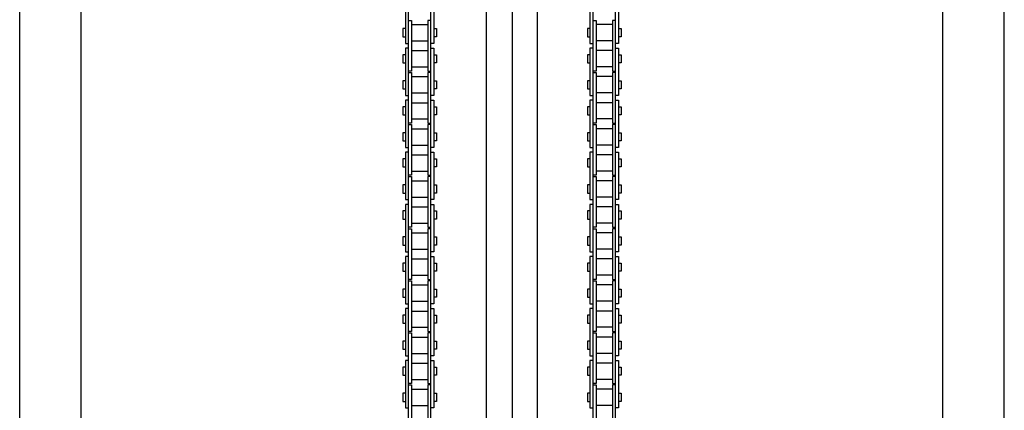
# Model space of a CAD drawing. Extents: x 20 to 361, y 12 to 247.
# Drawn here: x 45 to 69, y 147 to 156 of the extents above; entities that cross this region are included whole.
import ezdxf

# ---------------------------------------------------------------- set-up
doc = ezdxf.new("R2010")
doc.units = 0
doc.linetypes.add('CENTER', pattern=[51, 31.8, -6.4, 6.4, -6.4])
doc.layers.get('0').update_dxf_attribs({"linetype": 'CONTINUOUS'})

msp = doc.modelspace()

# ---------------------------------------------------------------- linework, layer by layer
at = {"color": 6, "linetype": 'CENTER'}
msp.add_line((56.746127, 173.554691), (56.746127, 48.804691), dxfattribs=at)
at = {"color": 3, "linetype": 'CONTINUOUS'}
for p, q in [((44.746127, 122.804691), (44.746127, 173.329691)), ((68.746127, 122.804691), (68.746127, 173.329691)), ((46.246127, 122.804691), (46.246127, 171.804691)), ((67.246127, 122.804691), (67.246127, 171.804691))]:
    msp.add_line(p, q, dxfattribs=at)
at = {"color": 7, "linetype": 'CONTINUOUS'}
for p, q in [((54.222377, 122.804691), (54.222377, 171.804691)), ((54.769877, 122.804691), (54.769877, 171.804691)), ((58.722377, 122.804691), (58.722377, 171.804691)), ((59.269877, 122.804691), (59.269877, 171.804691)), ((54.147377, 156.626691), (54.147377, 155.471691)), ((54.844877, 156.626691), (54.844877, 155.471691)), ((58.647377, 156.626691), (58.647377, 155.471691)), ((59.344877, 156.626691), (59.344877, 155.471691)), ((54.222377, 156.031691), (54.297377, 156.031691)), ((54.297377, 156.031691), (54.297377, 154.796691)), ((54.769877, 156.031691), (54.694877, 156.031691)), ((54.694877, 156.031691), (54.694877, 154.796691)), ((58.722377, 156.031691), (58.797377, 156.031691)), ((58.797377, 156.031691), (58.797377, 154.796691)), ((59.269877, 156.031691), (59.194877, 156.031691)), ((59.194877, 156.031691), (59.194877, 154.796691)), ((54.147377, 155.830941), (54.083627, 155.830941)), ((54.083627, 155.830941), (54.083627, 155.632441)), ((54.297377, 155.930191), (54.694877, 155.930191)), ((54.844877, 155.830941), (54.908627, 155.830941)), ((54.908627, 155.830941), (54.908627, 155.632441)), ((58.647377, 155.830941), (58.583627, 155.830941)), ((58.583627, 155.830941), (58.583627, 155.632441)), ((59.194877, 155.930191), (58.797377, 155.930191)), ((59.344877, 155.830941), (59.408627, 155.830941)), ((59.408627, 155.830941), (59.408627, 155.632441)), ((54.083627, 155.632441), (54.147377, 155.632441)), ((54.297377, 155.533191), (54.694877, 155.533191)), ((54.908627, 155.632441), (54.844877, 155.632441)), ((58.583627, 155.632441), (58.647377, 155.632441)), ((59.194877, 155.533191), (58.797377, 155.533191)), ((59.408627, 155.632441), (59.344877, 155.632441)), ((54.147377, 155.471691), (54.222377, 155.471691)), ((54.222377, 155.356691), (54.147377, 155.356691)), ((54.147377, 155.356691), (54.147377, 154.201691)), ((54.297377, 155.295191), (54.694877, 155.295191)), ((54.844877, 155.471691), (54.769877, 155.471691)), ((54.769877, 155.356691), (54.844877, 155.356691)), ((54.844877, 155.356691), (54.844877, 154.201691)), ((58.647377, 155.471691), (58.722377, 155.471691)), ((58.722377, 155.356691), (58.647377, 155.356691)), ((58.647377, 155.356691), (58.647377, 154.201691)), ((59.194877, 155.295191), (58.797377, 155.295191)), ((59.344877, 155.471691), (59.269877, 155.471691)), ((59.269877, 155.356691), (59.344877, 155.356691)), ((59.344877, 155.356691), (59.344877, 154.201691)), ((54.147377, 155.195941), (54.083627, 155.195941)), ((54.083627, 155.195941), (54.083627, 154.997441)), ((54.844877, 155.195941), (54.908627, 155.195941)), ((54.908627, 155.195941), (54.908627, 154.997441)), ((58.647377, 155.195941), (58.583627, 155.195941)), ((58.583627, 155.195941), (58.583627, 154.997441)), ((59.344877, 155.195941), (59.408627, 155.195941)), ((59.408627, 155.195941), (59.408627, 154.997441)), ((54.083627, 154.997441), (54.147377, 154.997441)), ((54.297377, 154.898191), (54.694877, 154.898191)), ((54.908627, 154.997441), (54.844877, 154.997441)), ((58.583627, 154.997441), (58.647377, 154.997441)), ((59.194877, 154.898191), (58.797377, 154.898191)), ((59.408627, 154.997441), (59.344877, 154.997441)), ((54.147377, 154.560941), (54.083627, 154.560941)), ((54.083627, 154.560941), (54.083627, 154.362441)), ((54.297377, 154.796691), (54.222377, 154.796691)), ((54.222377, 154.761691), (54.297377, 154.761691)), ((54.297377, 154.761691), (54.297377, 153.526691)), ((54.297377, 154.660191), (54.694877, 154.660191)), ((54.694877, 154.796691), (54.769877, 154.796691)), ((54.769877, 154.761691), (54.694877, 154.761691)), ((54.694877, 154.761691), (54.694877, 153.526691)), ((54.844877, 154.560941), (54.908627, 154.560941)), ((54.908627, 154.560941), (54.908627, 154.362441)), ((58.647377, 154.560941), (58.583627, 154.560941)), ((58.583627, 154.560941), (58.583627, 154.362441)), ((58.797377, 154.796691), (58.722377, 154.796691)), ((58.722377, 154.761691), (58.797377, 154.761691)), ((58.797377, 154.761691), (58.797377, 153.526691)), ((59.194877, 154.660191), (58.797377, 154.660191)), ((59.194877, 154.796691), (59.269877, 154.796691)), ((59.269877, 154.761691), (59.194877, 154.761691)), ((59.194877, 154.761691), (59.194877, 153.526691)), ((59.344877, 154.560941), (59.408627, 154.560941)), ((59.408627, 154.560941), (59.408627, 154.362441)), ((54.083627, 154.362441), (54.147377, 154.362441)), ((54.908627, 154.362441), (54.844877, 154.362441)), ((58.583627, 154.362441), (58.647377, 154.362441)), ((59.408627, 154.362441), (59.344877, 154.362441)), ((54.147377, 154.201691), (54.222377, 154.201691)), ((54.222377, 154.086691), (54.147377, 154.086691)), ((54.147377, 154.086691), (54.147377, 152.931691)), ((54.297377, 154.263191), (54.694877, 154.263191)), ((54.844877, 154.201691), (54.769877, 154.201691)), ((54.769877, 154.086691), (54.844877, 154.086691)), ((54.844877, 154.086691), (54.844877, 152.931691)), ((58.647377, 154.201691), (58.722377, 154.201691)), ((58.722377, 154.086691), (58.647377, 154.086691)), ((58.647377, 154.086691), (58.647377, 152.931691)), ((59.194877, 154.263191), (58.797377, 154.263191)), ((59.344877, 154.201691), (59.269877, 154.201691)), ((59.269877, 154.086691), (59.344877, 154.086691)), ((59.344877, 154.086691), (59.344877, 152.931691)), ((54.147377, 153.925941), (54.083627, 153.925941)), ((54.083627, 153.925941), (54.083627, 153.727441)), ((54.297377, 154.025191), (54.694877, 154.025191)), ((54.844877, 153.925941), (54.908627, 153.925941)), ((54.908627, 153.925941), (54.908627, 153.727441)), ((58.647377, 153.925941), (58.583627, 153.925941)), ((58.583627, 153.925941), (58.583627, 153.727441)), ((59.194877, 154.025191), (58.797377, 154.025191)), ((59.344877, 153.925941), (59.408627, 153.925941)), ((59.408627, 153.925941), (59.408627, 153.727441)), ((54.083627, 153.727441), (54.147377, 153.727441)), ((54.297377, 153.628191), (54.694877, 153.628191)), ((54.908627, 153.727441), (54.844877, 153.727441)), ((58.583627, 153.727441), (58.647377, 153.727441)), ((59.194877, 153.628191), (58.797377, 153.628191)), ((59.408627, 153.727441), (59.344877, 153.727441)), ((54.297377, 153.526691), (54.222377, 153.526691)), ((54.222377, 153.491691), (54.297377, 153.491691)), ((54.297377, 153.491691), (54.297377, 152.256691)), ((54.297377, 153.390191), (54.694877, 153.390191)), ((54.694877, 153.526691), (54.769877, 153.526691)), ((54.769877, 153.491691), (54.694877, 153.491691)), ((54.694877, 153.491691), (54.694877, 152.256691)), ((58.797377, 153.526691), (58.722377, 153.526691)), ((58.722377, 153.491691), (58.797377, 153.491691)), ((58.797377, 153.491691), (58.797377, 152.256691)), ((59.194877, 153.390191), (58.797377, 153.390191)), ((59.194877, 153.526691), (59.269877, 153.526691)), ((59.269877, 153.491691), (59.194877, 153.491691)), ((59.194877, 153.491691), (59.194877, 152.256691)), ((54.147377, 153.290941), (54.083627, 153.290941)), ((54.083627, 153.290941), (54.083627, 153.092441)), ((54.844877, 153.290941), (54.908627, 153.290941)), ((54.908627, 153.290941), (54.908627, 153.092441)), ((58.647377, 153.290941), (58.583627, 153.290941)), ((58.583627, 153.290941), (58.583627, 153.092441)), ((59.344877, 153.290941), (59.408627, 153.290941)), ((59.408627, 153.290941), (59.408627, 153.092441)), ((54.083627, 153.092441), (54.147377, 153.092441)), ((54.147377, 152.931691), (54.222377, 152.931691)), ((54.297377, 152.993191), (54.694877, 152.993191)), ((54.844877, 152.931691), (54.769877, 152.931691)), ((54.908627, 153.092441), (54.844877, 153.092441)), ((58.583627, 153.092441), (58.647377, 153.092441)), ((58.647377, 152.931691), (58.722377, 152.931691)), ((59.194877, 152.993191), (58.797377, 152.993191)), ((59.344877, 152.931691), (59.269877, 152.931691)), ((59.408627, 153.092441), (59.344877, 153.092441)), ((54.147377, 152.655941), (54.083627, 152.655941)), ((54.083627, 152.655941), (54.083627, 152.457441)), ((54.222377, 152.816691), (54.147377, 152.816691)), ((54.147377, 152.816691), (54.147377, 151.661691)), ((54.297377, 152.755191), (54.694877, 152.755191)), ((54.769877, 152.816691), (54.844877, 152.816691)), ((54.844877, 152.816691), (54.844877, 151.661691)), ((54.844877, 152.655941), (54.908627, 152.655941)), ((54.908627, 152.655941), (54.908627, 152.457441)), ((58.647377, 152.655941), (58.583627, 152.655941)), ((58.583627, 152.655941), (58.583627, 152.457441)), ((58.722377, 152.816691), (58.647377, 152.816691)), ((58.647377, 152.816691), (58.647377, 151.661691)), ((59.194877, 152.755191), (58.797377, 152.755191)), ((59.269877, 152.816691), (59.344877, 152.816691)), ((59.344877, 152.816691), (59.344877, 151.661691)), ((59.344877, 152.655941), (59.408627, 152.655941)), ((59.408627, 152.655941), (59.408627, 152.457441)), ((54.083627, 152.457441), (54.147377, 152.457441)), ((54.908627, 152.457441), (54.844877, 152.457441)), ((58.583627, 152.457441), (58.647377, 152.457441)), ((59.408627, 152.457441), (59.344877, 152.457441)), ((54.297377, 152.256691), (54.222377, 152.256691)), ((54.222377, 152.221691), (54.297377, 152.221691)), ((54.297377, 152.358191), (54.694877, 152.358191)), ((54.297377, 152.221691), (54.297377, 150.986691)), ((54.694877, 152.256691), (54.769877, 152.256691)), ((54.769877, 152.221691), (54.694877, 152.221691)), ((54.694877, 152.221691), (54.694877, 150.986691)), ((58.797377, 152.256691), (58.722377, 152.256691)), ((58.722377, 152.221691), (58.797377, 152.221691)), ((59.194877, 152.358191), (58.797377, 152.358191)), ((58.797377, 152.221691), (58.797377, 150.986691)), ((59.194877, 152.256691), (59.269877, 152.256691)), ((59.269877, 152.221691), (59.194877, 152.221691)), ((59.194877, 152.221691), (59.194877, 150.986691)), ((54.147377, 152.020941), (54.083627, 152.020941)), ((54.083627, 152.020941), (54.083627, 151.822441)), ((54.297377, 152.120191), (54.694877, 152.120191)), ((54.844877, 152.020941), (54.908627, 152.020941)), ((54.908627, 152.020941), (54.908627, 151.822441)), ((58.647377, 152.020941), (58.583627, 152.020941)), ((58.583627, 152.020941), (58.583627, 151.822441)), ((59.194877, 152.120191), (58.797377, 152.120191)), ((59.344877, 152.020941), (59.408627, 152.020941)), ((59.408627, 152.020941), (59.408627, 151.822441)), ((54.083627, 151.822441), (54.147377, 151.822441)), ((54.297377, 151.723191), (54.694877, 151.723191)), ((54.908627, 151.822441), (54.844877, 151.822441)), ((58.583627, 151.822441), (58.647377, 151.822441)), ((59.194877, 151.723191), (58.797377, 151.723191)), ((59.408627, 151.822441), (59.344877, 151.822441)), ((54.147377, 151.661691), (54.222377, 151.661691)), ((54.222377, 151.546691), (54.147377, 151.546691)), ((54.147377, 151.546691), (54.147377, 150.391691)), ((54.297377, 151.485191), (54.694877, 151.485191)), ((54.844877, 151.661691), (54.769877, 151.661691)), ((54.769877, 151.546691), (54.844877, 151.546691)), ((54.844877, 151.546691), (54.844877, 150.391691)), ((58.647377, 151.661691), (58.722377, 151.661691)), ((58.722377, 151.546691), (58.647377, 151.546691)), ((58.647377, 151.546691), (58.647377, 150.391691)), ((59.194877, 151.485191), (58.797377, 151.485191)), ((59.344877, 151.661691), (59.269877, 151.661691)), ((59.269877, 151.546691), (59.344877, 151.546691)), ((59.344877, 151.546691), (59.344877, 150.391691)), ((54.147377, 151.385941), (54.083627, 151.385941)), ((54.083627, 151.385941), (54.083627, 151.187441)), ((54.844877, 151.385941), (54.908627, 151.385941)), ((54.908627, 151.385941), (54.908627, 151.187441)), ((58.647377, 151.385941), (58.583627, 151.385941)), ((58.583627, 151.385941), (58.583627, 151.187441)), ((59.344877, 151.385941), (59.408627, 151.385941)), ((59.408627, 151.385941), (59.408627, 151.187441)), ((54.083627, 151.187441), (54.147377, 151.187441)), ((54.297377, 150.986691), (54.222377, 150.986691)), ((54.297377, 151.088191), (54.694877, 151.088191)), ((54.694877, 150.986691), (54.769877, 150.986691)), ((54.908627, 151.187441), (54.844877, 151.187441)), ((58.583627, 151.187441), (58.647377, 151.187441)), ((58.797377, 150.986691), (58.722377, 150.986691)), ((59.194877, 151.088191), (58.797377, 151.088191)), ((59.194877, 150.986691), (59.269877, 150.986691)), ((59.408627, 151.187441), (59.344877, 151.187441)), ((54.147377, 150.750941), (54.083627, 150.750941)), ((54.083627, 150.750941), (54.083627, 150.552441)), ((54.222377, 150.951691), (54.297377, 150.951691)), ((54.297377, 150.951691), (54.297377, 149.716691)), ((54.297377, 150.850191), (54.694877, 150.850191)), ((54.769877, 150.951691), (54.694877, 150.951691)), ((54.694877, 150.951691), (54.694877, 149.716691)), ((54.844877, 150.750941), (54.908627, 150.750941)), ((54.908627, 150.750941), (54.908627, 150.552441)), ((58.647377, 150.750941), (58.583627, 150.750941)), ((58.583627, 150.750941), (58.583627, 150.552441)), ((58.722377, 150.951691), (58.797377, 150.951691)), ((58.797377, 150.951691), (58.797377, 149.716691)), ((59.194877, 150.850191), (58.797377, 150.850191)), ((59.269877, 150.951691), (59.194877, 150.951691)), ((59.194877, 150.951691), (59.194877, 149.716691)), ((59.344877, 150.750941), (59.408627, 150.750941)), ((59.408627, 150.750941), (59.408627, 150.552441)), ((54.083627, 150.552441), (54.147377, 150.552441)), ((54.908627, 150.552441), (54.844877, 150.552441)), ((58.583627, 150.552441), (58.647377, 150.552441)), ((59.408627, 150.552441), (59.344877, 150.552441)), ((54.147377, 150.391691), (54.222377, 150.391691)), ((54.222377, 150.276691), (54.147377, 150.276691)), ((54.147377, 150.276691), (54.147377, 149.121691)), ((54.297377, 150.453191), (54.694877, 150.453191)), ((54.844877, 150.391691), (54.769877, 150.391691)), ((54.769877, 150.276691), (54.844877, 150.276691)), ((54.844877, 150.276691), (54.844877, 149.121691)), ((58.647377, 150.391691), (58.722377, 150.391691)), ((58.722377, 150.276691), (58.647377, 150.276691)), ((58.647377, 150.276691), (58.647377, 149.121691)), ((59.194877, 150.453191), (58.797377, 150.453191)), ((59.344877, 150.391691), (59.269877, 150.391691)), ((59.269877, 150.276691), (59.344877, 150.276691)), ((59.344877, 150.276691), (59.344877, 149.121691)), ((54.147377, 150.115941), (54.083627, 150.115941)), ((54.083627, 150.115941), (54.083627, 149.917441)), ((54.297377, 150.215191), (54.694877, 150.215191)), ((54.844877, 150.115941), (54.908627, 150.115941)), ((54.908627, 150.115941), (54.908627, 149.917441)), ((58.647377, 150.115941), (58.583627, 150.115941)), ((58.583627, 150.115941), (58.583627, 149.917441)), ((59.194877, 150.215191), (58.797377, 150.215191)), ((59.344877, 150.115941), (59.408627, 150.115941)), ((59.408627, 150.115941), (59.408627, 149.917441)), ((54.083627, 149.917441), (54.147377, 149.917441)), ((54.297377, 149.818191), (54.694877, 149.818191)), ((54.908627, 149.917441), (54.844877, 149.917441)), ((58.583627, 149.917441), (58.647377, 149.917441)), ((59.194877, 149.818191), (58.797377, 149.818191)), ((59.408627, 149.917441), (59.344877, 149.917441)), ((54.297377, 149.716691), (54.222377, 149.716691)), ((54.222377, 149.681691), (54.297377, 149.681691)), ((54.297377, 149.681691), (54.297377, 148.446691)), ((54.297377, 149.580191), (54.694877, 149.580191)), ((54.694877, 149.716691), (54.769877, 149.716691)), ((54.769877, 149.681691), (54.694877, 149.681691)), ((54.694877, 149.681691), (54.694877, 148.446691)), ((58.797377, 149.716691), (58.722377, 149.716691)), ((58.722377, 149.681691), (58.797377, 149.681691)), ((58.797377, 149.681691), (58.797377, 148.446691)), ((59.194877, 149.580191), (58.797377, 149.580191)), ((59.194877, 149.716691), (59.269877, 149.716691)), ((59.269877, 149.681691), (59.194877, 149.681691)), ((59.194877, 149.681691), (59.194877, 148.446691)), ((54.147377, 149.480941), (54.083627, 149.480941)), ((54.083627, 149.480941), (54.083627, 149.282441)), ((54.083627, 149.282441), (54.147377, 149.282441)), ((54.844877, 149.480941), (54.908627, 149.480941)), ((54.908627, 149.282441), (54.844877, 149.282441)), ((54.908627, 149.480941), (54.908627, 149.282441)), ((58.647377, 149.480941), (58.583627, 149.480941)), ((58.583627, 149.480941), (58.583627, 149.282441)), ((58.583627, 149.282441), (58.647377, 149.282441)), ((59.344877, 149.480941), (59.408627, 149.480941)), ((59.408627, 149.282441), (59.344877, 149.282441)), ((59.408627, 149.480941), (59.408627, 149.282441)), ((54.147377, 149.121691), (54.222377, 149.121691)), ((54.297377, 149.183191), (54.694877, 149.183191)), ((54.844877, 149.121691), (54.769877, 149.121691)), ((58.647377, 149.121691), (58.722377, 149.121691)), ((59.194877, 149.183191), (58.797377, 149.183191)), ((59.344877, 149.121691), (59.269877, 149.121691)), ((54.147377, 148.845941), (54.083627, 148.845941)), ((54.083627, 148.845941), (54.083627, 148.647441)), ((54.222377, 149.006691), (54.147377, 149.006691)), ((54.147377, 149.006691), (54.147377, 147.851691)), ((54.297377, 148.945191), (54.694877, 148.945191)), ((54.769877, 149.006691), (54.844877, 149.006691)), ((54.844877, 149.006691), (54.844877, 147.851691)), ((54.844877, 148.845941), (54.908627, 148.845941)), ((54.908627, 148.845941), (54.908627, 148.647441)), ((58.647377, 148.845941), (58.583627, 148.845941)), ((58.583627, 148.845941), (58.583627, 148.647441)), ((58.722377, 149.006691), (58.647377, 149.006691)), ((58.647377, 149.006691), (58.647377, 147.851691)), ((59.194877, 148.945191), (58.797377, 148.945191)), ((59.269877, 149.006691), (59.344877, 149.006691)), ((59.344877, 149.006691), (59.344877, 147.851691)), ((59.344877, 148.845941), (59.408627, 148.845941)), ((59.408627, 148.845941), (59.408627, 148.647441)), ((54.083627, 148.647441), (54.147377, 148.647441)), ((54.908627, 148.647441), (54.844877, 148.647441)), ((58.583627, 148.647441), (58.647377, 148.647441)), ((59.408627, 148.647441), (59.344877, 148.647441)), ((54.297377, 148.446691), (54.222377, 148.446691)), ((54.222377, 148.411691), (54.297377, 148.411691)), ((54.297377, 148.548191), (54.694877, 148.548191)), ((54.297377, 148.411691), (54.297377, 147.176691)), ((54.694877, 148.446691), (54.769877, 148.446691)), ((54.769877, 148.411691), (54.694877, 148.411691)), ((54.694877, 148.411691), (54.694877, 147.176691)), ((58.797377, 148.446691), (58.722377, 148.446691)), ((58.722377, 148.411691), (58.797377, 148.411691)), ((59.194877, 148.548191), (58.797377, 148.548191)), ((58.797377, 148.411691), (58.797377, 147.176691)), ((59.194877, 148.446691), (59.269877, 148.446691)), ((59.269877, 148.411691), (59.194877, 148.411691)), ((59.194877, 148.411691), (59.194877, 147.176691)), ((54.147377, 148.210941), (54.083627, 148.210941)), ((54.083627, 148.210941), (54.083627, 148.012441)), ((54.297377, 148.310191), (54.694877, 148.310191)), ((54.844877, 148.210941), (54.908627, 148.210941)), ((54.908627, 148.210941), (54.908627, 148.012441)), ((58.647377, 148.210941), (58.583627, 148.210941)), ((58.583627, 148.210941), (58.583627, 148.012441)), ((59.194877, 148.310191), (58.797377, 148.310191)), ((59.344877, 148.210941), (59.408627, 148.210941)), ((59.408627, 148.210941), (59.408627, 148.012441)), ((54.083627, 148.012441), (54.147377, 148.012441)), ((54.147377, 147.851691), (54.222377, 147.851691)), ((54.297377, 147.913191), (54.694877, 147.913191)), ((54.844877, 147.851691), (54.769877, 147.851691)), ((54.908627, 148.012441), (54.844877, 148.012441)), ((58.583627, 148.012441), (58.647377, 148.012441)), ((58.647377, 147.851691), (58.722377, 147.851691)), ((59.194877, 147.913191), (58.797377, 147.913191)), ((59.344877, 147.851691), (59.269877, 147.851691)), ((59.408627, 148.012441), (59.344877, 148.012441)), ((54.222377, 147.736691), (54.147377, 147.736691)), ((54.147377, 147.736691), (54.147377, 146.581691)), ((54.297377, 147.675191), (54.694877, 147.675191)), ((54.769877, 147.736691), (54.844877, 147.736691)), ((54.844877, 147.736691), (54.844877, 146.581691)), ((58.722377, 147.736691), (58.647377, 147.736691)), ((58.647377, 147.736691), (58.647377, 146.581691)), ((59.194877, 147.675191), (58.797377, 147.675191)), ((59.269877, 147.736691), (59.344877, 147.736691)), ((59.344877, 147.736691), (59.344877, 146.581691)), ((54.147377, 147.575941), (54.083627, 147.575941)), ((54.083627, 147.575941), (54.083627, 147.377441)), ((54.083627, 147.377441), (54.147377, 147.377441)), ((54.844877, 147.575941), (54.908627, 147.575941)), ((54.908627, 147.377441), (54.844877, 147.377441)), ((54.908627, 147.575941), (54.908627, 147.377441)), ((58.647377, 147.575941), (58.583627, 147.575941)), ((58.583627, 147.575941), (58.583627, 147.377441)), ((58.583627, 147.377441), (58.647377, 147.377441)), ((59.344877, 147.575941), (59.408627, 147.575941)), ((59.408627, 147.377441), (59.344877, 147.377441)), ((59.408627, 147.575941), (59.408627, 147.377441)), ((54.297377, 147.176691), (54.222377, 147.176691)), ((54.222377, 147.141691), (54.297377, 147.141691)), ((54.297377, 147.278191), (54.694877, 147.278191)), ((54.297377, 147.141691), (54.297377, 145.906691)), ((54.694877, 147.176691), (54.769877, 147.176691)), ((54.769877, 147.141691), (54.694877, 147.141691)), ((54.694877, 147.141691), (54.694877, 145.906691)), ((58.797377, 147.176691), (58.722377, 147.176691)), ((58.722377, 147.141691), (58.797377, 147.141691)), ((59.194877, 147.278191), (58.797377, 147.278191)), ((58.797377, 147.141691), (58.797377, 145.906691)), ((59.194877, 147.176691), (59.269877, 147.176691)), ((59.269877, 147.141691), (59.194877, 147.141691)), ((59.194877, 147.141691), (59.194877, 145.906691)), ((54.147377, 146.940941), (54.083627, 146.940941)), ((54.083627, 146.940941), (54.083627, 146.742441)), ((54.297377, 147.040191), (54.694877, 147.040191)), ((54.844877, 146.940941), (54.908627, 146.940941)), ((54.908627, 146.940941), (54.908627, 146.742441)), ((58.647377, 146.940941), (58.583627, 146.940941)), ((58.583627, 146.940941), (58.583627, 146.742441)), ((59.194877, 147.040191), (58.797377, 147.040191)), ((59.344877, 146.940941), (59.408627, 146.940941)), ((59.408627, 146.940941), (59.408627, 146.742441)), ((54.083627, 146.742441), (54.147377, 146.742441)), ((54.297377, 146.643191), (54.694877, 146.643191)), ((54.908627, 146.742441), (54.844877, 146.742441)), ((58.583627, 146.742441), (58.647377, 146.742441)), ((59.194877, 146.643191), (58.797377, 146.643191)), ((59.408627, 146.742441), (59.344877, 146.742441)), ((54.147377, 146.581691), (54.222377, 146.581691)), ((54.844877, 146.581691), (54.769877, 146.581691)), ((58.647377, 146.581691), (58.722377, 146.581691)), ((59.344877, 146.581691), (59.269877, 146.581691))]:
    msp.add_line(p, q, dxfattribs=at)
at = {"color": 4, "linetype": 'CONTINUOUS'}
for p, q in [((56.121127, 122.804691), (56.121127, 163.829691)), ((57.371127, 122.804691), (57.371127, 163.829691))]:
    msp.add_line(p, q, dxfattribs=at)

doc.saveas('drawing.dxf')
